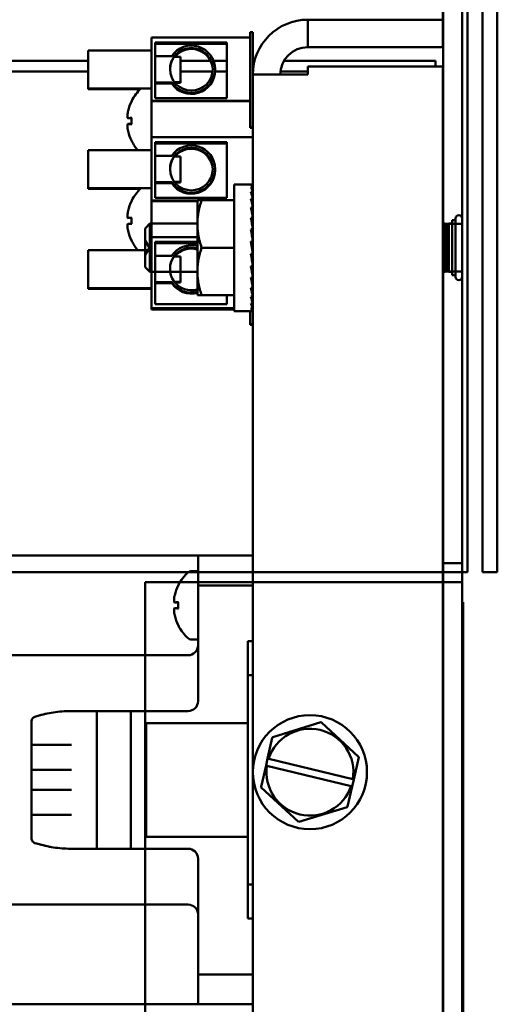
# Model space of a CAD drawing. Units: inches. Extents: x 2 to 108, y 1 to 84.
# Drawn here: x 77 to 79, y 52 to 56 of the extents above; entities that cross this region are included whole.
import ezdxf

# ---------------------------------------------------------------- set-up
doc = ezdxf.new("R2010")
doc.units = ezdxf.units.IN
doc.header["$LTSCALE"] = 5
doc.header["$MEASUREMENT"] = 0
doc.layers.add('Visible (ANSI)', color=7, linetype='Continuous', lineweight=50)

msp = doc.modelspace()

# ---------------------------------------------------------------- linework, layer by layer
at = {"layer": 'Visible (ANSI)'}
for p, q in [((78.6889, 57.1855), (78.6889, 53.5105)), ((78.7639, 53.5105), (78.7639, 57.1855)), ((78.7849, 57.1875), (78.7849, 53.4755)), ((78.7849, 53.4755), (78.7849, 57.1875)), ((78.8439, 57.1875), (78.8439, 53.4755)), ((78.9029, 57.1875), (78.9029, 53.4755)), ((78.6885, 55.6555), (78.6885, 56.582)), ((78.6889, 53.5105), (78.6889, 56.498)), ((78.7639, 56.498), (78.7639, 53.5105)), ((78.7849, 56.498), (78.7849, 53.4755)), ((78.7849, 56.498), (78.7849, 53.4755)), ((78.8439, 53.4755), (78.8439, 56.498)), ((78.6885, 55.6555), (78.1553, 55.6555)), ((78.1553, 55.5471), (78.1553, 55.6555)), ((78.6885, 55.5471), (78.6885, 55.6555)), ((78.9029, 55.6855), (78.9029, 53.4755)), ((77.5385, 55.5855), (77.5385, 55.3355)), ((77.5385, 55.5855), (77.9285, 55.5855)), ((77.9285, 55.6068), (77.9385, 55.6068)), ((77.9285, 55.2318), (77.9285, 55.6068)), ((77.9385, 55.6068), (77.9385, 55.4387)), ((77.5535, 55.5661), (77.8355, 55.5661)), ((77.5535, 55.3461), (77.5535, 55.5661)), ((77.8355, 55.5608), (77.5535, 55.5608)), ((77.8355, 55.5661), (77.8355, 55.3461)), ((78.1553, 55.5471), (78.6885, 55.5471)), ((77.2885, 55.384), (77.2885, 55.534)), ((77.5385, 55.534), (77.2885, 55.534)), ((77.6184, 55.5121), (77.5535, 55.5121)), ((77.6283, 55.509), (77.6535, 55.509)), ((77.6535, 55.509), (77.6535, 55.409)), ((77.2885, 55.4926), (63.7189, 55.4926)), ((77.7717, 55.4926), (77.6535, 55.4926)), ((77.8355, 55.4926), (77.7836, 55.4926)), ((77.7895, 55.4598), (77.7895, 55.4559)), ((77.9453, 55.4926), (77.9385, 55.4926)), ((78.6589, 55.4926), (78.0612, 55.4926)), ((78.1553, 55.4387), (78.1553, 55.4705)), ((78.1553, 55.4705), (78.6885, 55.4705)), ((78.6589, 55.4705), (78.6589, 55.4926)), ((78.6885, 55.4705), (78.6885, 50.3406)), ((77.2885, 55.4508), (63.7189, 55.4508)), ((77.7797, 55.4508), (77.6535, 55.4508)), ((77.8355, 55.4508), (77.7894, 55.4508)), ((77.9389, 55.4508), (77.9385, 55.4508)), ((78.1553, 55.4387), (77.9385, 55.4387)), ((77.9385, 54.7812), (77.9385, 55.4387)), ((78.1553, 55.4508), (78.0476, 55.4508)), ((77.2885, 55.3817), (77.2885, 55.384)), ((77.5385, 55.384), (77.2885, 55.384)), ((77.4951, 55.3817), (77.2885, 55.3817)), ((77.5535, 55.4076), (77.6184, 55.4076)), ((77.6184, 55.4037), (77.5535, 55.4037)), ((77.6184, 55.4076), (77.6184, 55.4037)), ((77.6289, 55.409), (77.6535, 55.409)), ((77.6307, 55.4067), (77.6535, 55.4067)), ((77.6535, 55.409), (77.6535, 55.4067)), ((77.8355, 55.3461), (77.5535, 55.3461)), ((77.5385, 55.3355), (77.5385, 55.3337)), ((77.5385, 55.3355), (77.9285, 55.3355)), ((77.5385, 55.1915), (77.5385, 55.3337)), ((77.5385, 55.3335), (77.9285, 55.3335)), ((77.4461, 55.2669), (77.4601, 55.2656)), ((77.4601, 55.2676), (77.4601, 55.2434)), ((77.4461, 55.2441), (77.4601, 55.2454)), ((77.9285, 55.2318), (77.9385, 55.2318)), ((77.9285, 55.2291), (77.9285, 55.2318)), ((77.9285, 55.2291), (77.9385, 55.2291)), ((77.5385, 55.1915), (77.5385, 54.9415)), ((77.5385, 55.1915), (77.9385, 55.1915)), ((77.5535, 55.1721), (77.8355, 55.1721)), ((77.5535, 54.9521), (77.5535, 55.1721)), ((77.8355, 55.1668), (77.5535, 55.1668)), ((77.8355, 55.1721), (77.8355, 54.9521)), ((77.2885, 54.99), (77.2885, 55.14)), ((77.5385, 55.14), (77.2885, 55.14)), ((77.6184, 55.1181), (77.5535, 55.1181)), ((77.6283, 55.115), (77.6535, 55.115)), ((77.6535, 55.115), (77.6535, 55.015)), ((77.7895, 55.0659), (77.7895, 55.0619)), ((77.5535, 55.0136), (77.6184, 55.0136)), ((77.6184, 55.0097), (77.5535, 55.0097)), ((77.6184, 55.0136), (77.6184, 55.0097)), ((77.6289, 55.015), (77.6535, 55.015)), ((77.6307, 55.0128), (77.6535, 55.0128)), ((77.6535, 55.015), (77.6535, 55.0128)), ((77.8655, 54.5055), (77.8655, 55.0055)), ((77.8655, 55.0055), (77.9349, 55.0055)), ((77.9385, 55.0043), (77.9312, 55.0043)), ((77.9385, 54.9947), (77.9312, 54.9947)), ((77.9385, 54.9947), (77.9382, 54.9768)), ((77.9385, 55.0043), (77.9384, 54.995)), ((77.2885, 54.9878), (77.2885, 54.99)), ((77.5385, 54.99), (77.2885, 54.99)), ((77.4951, 54.9878), (77.2885, 54.9878)), ((77.9385, 54.976), (77.9312, 54.976)), ((77.9385, 54.976), (77.9381, 54.9505)), ((77.5385, 54.9415), (77.5385, 54.9397)), ((77.5385, 54.9415), (77.7198, 54.9415)), ((77.5385, 54.7975), (77.5385, 54.9397)), ((77.5385, 54.9395), (77.7198, 54.9395)), ((77.8355, 54.9521), (77.5535, 54.9521)), ((77.7198, 54.943), (77.7365, 54.943)), ((77.7198, 54.943), (77.7198, 54.8493)), ((77.8655, 54.943), (77.7365, 54.943)), ((77.9385, 54.9488), (77.9312, 54.9488)), ((77.9385, 54.9141), (77.9312, 54.9141)), ((77.9385, 54.9141), (77.9377, 54.8782)), ((77.9385, 54.9488), (77.9379, 54.9172)), ((77.9384, 54.9415), (77.9385, 54.9415)), ((77.9384, 54.9405), (77.9385, 54.9405)), ((77.4461, 54.8729), (77.4601, 54.8717)), ((77.4461, 54.8502), (77.4601, 54.8514)), ((77.4601, 54.8736), (77.4601, 54.8494)), ((77.5139, 54.8319), (77.5325, 54.8505)), ((77.5325, 54.6605), (77.5325, 54.8505)), ((77.5325, 54.8505), (77.7198, 54.8505)), ((77.7198, 54.8493), (77.7198, 54.6618)), ((77.9385, 54.8734), (77.9312, 54.8734)), ((77.9376, 54.8427), (77.9362, 54.8427)), ((77.9385, 54.8734), (77.9376, 54.8427)), ((78.6885, 54.8505), (78.6973, 54.8505)), ((78.6885, 54.8505), (78.6973, 54.8505)), ((78.6889, 54.661), (78.6889, 54.85)), ((78.6889, 54.661), (78.6889, 54.85)), ((78.7639, 54.85), (78.6889, 54.85)), ((78.7639, 54.85), (78.6889, 54.85)), ((78.6973, 54.8505), (78.6973, 54.6605)), ((78.702, 54.841), (78.6973, 54.8505)), ((78.6973, 54.8505), (78.6973, 54.6605)), ((78.702, 54.841), (78.6973, 54.8505)), ((78.702, 54.67), (78.702, 54.841)), ((78.702, 54.67), (78.702, 54.841)), ((78.7068, 54.841), (78.7115, 54.8505)), ((78.7068, 54.841), (78.7115, 54.8505)), ((78.7068, 54.67), (78.7068, 54.841)), ((78.7068, 54.67), (78.7068, 54.841)), ((78.7115, 54.6605), (78.7115, 54.8505)), ((78.7115, 54.8505), (78.7255, 54.8505)), ((78.7115, 54.6605), (78.7115, 54.8505)), ((78.7115, 54.8505), (78.7255, 54.8505)), ((78.7255, 54.8643), (78.7255, 54.6467)), ((78.7383, 54.8643), (78.7255, 54.8643)), ((78.7255, 54.8643), (78.7255, 54.6467)), ((78.7383, 54.8643), (78.7255, 54.8643)), ((78.7255, 54.8505), (78.7255, 54.6605)), ((78.7255, 54.8505), (78.7255, 54.6605)), ((78.7383, 54.6403), (78.7383, 54.8707)), ((78.7383, 54.8707), (78.7383, 54.6403)), ((78.7383, 54.8707), (78.7383, 54.6403)), ((78.7383, 54.6403), (78.7383, 54.8707)), ((78.7383, 54.8707), (78.7383, 54.6403)), ((78.7383, 54.8707), (78.7383, 54.6403)), ((78.7383, 54.6467), (78.7383, 54.8643)), ((78.7383, 54.6467), (78.7383, 54.8643)), ((78.7639, 54.6403), (78.7639, 54.8707)), ((78.7639, 54.6403), (78.7639, 54.8707)), ((78.7639, 54.6403), (78.7639, 54.8707)), ((78.7639, 54.6403), (78.7639, 54.8707)), ((78.7639, 54.6403), (78.7639, 54.8707)), ((78.7639, 54.6403), (78.7639, 54.8707)), ((78.7639, 54.85), (78.7639, 54.661)), ((78.7639, 54.85), (78.7639, 54.661)), ((77.5139, 54.6791), (77.5139, 54.8319)), ((77.5385, 54.7975), (77.5385, 54.5175)), ((77.5385, 54.7975), (77.7198, 54.7975)), ((77.9385, 54.8281), (77.9312, 54.8281)), ((77.9376, 54.8092), (77.9341, 54.8092)), ((77.9385, 54.8281), (77.9376, 54.8092)), ((77.5139, 54.727), (77.5139, 54.784)), ((77.5304, 54.7555), (77.5139, 54.784)), ((77.5535, 54.5325), (77.5535, 54.7781)), ((77.5535, 54.7781), (77.7198, 54.7781)), ((77.7198, 54.7728), (77.5535, 54.7728)), ((77.9385, 54.731), (77.9312, 54.78)), ((77.9385, 54.78), (77.9312, 54.78)), ((77.9376, 54.7736), (77.9322, 54.7736)), ((77.9385, 54.78), (77.9376, 54.7736)), ((77.9385, 54.7298), (77.9385, 54.7812)), ((77.2885, 54.596), (77.2885, 54.746)), ((77.5385, 54.746), (77.2885, 54.746)), ((77.5304, 54.7555), (77.5139, 54.727)), ((77.6184, 54.7241), (77.5535, 54.7241)), ((77.6283, 54.721), (77.6535, 54.721)), ((77.6535, 54.721), (77.6535, 54.621)), ((77.8655, 54.7555), (77.7365, 54.7555)), ((77.9385, 54.731), (77.9312, 54.731)), ((77.9385, 50.5812), (77.9385, 54.7298)), ((77.9385, 54.6829), (77.9312, 54.6829)), ((77.9385, 54.6829), (77.9376, 54.7018)), ((77.5139, 54.6791), (77.5325, 54.6605)), ((77.5325, 54.6605), (77.7198, 54.6605)), ((77.6535, 54.6605), (77.7198, 54.6605)), ((77.7198, 54.6618), (77.7198, 54.568)), ((77.9385, 54.6377), (77.9376, 54.6683)), ((78.6885, 54.6605), (78.6973, 54.6605)), ((78.6885, 54.6605), (78.6973, 54.6605)), ((78.7639, 54.661), (78.6889, 54.661)), ((78.7639, 54.661), (78.6889, 54.661)), ((78.702, 54.67), (78.6973, 54.6605)), ((78.702, 54.67), (78.6973, 54.6605)), ((78.7068, 54.67), (78.7115, 54.6605)), ((78.7068, 54.67), (78.7115, 54.6605)), ((78.7115, 54.6605), (78.7255, 54.6605)), ((78.7115, 54.6605), (78.7255, 54.6605)), ((78.7383, 54.6467), (78.7255, 54.6467)), ((78.7383, 54.6467), (78.7255, 54.6467)), ((77.5535, 54.6196), (77.6184, 54.6196)), ((77.6184, 54.6157), (77.5535, 54.6157)), ((77.6184, 54.6196), (77.6184, 54.6157)), ((77.6289, 54.621), (77.6535, 54.621)), ((77.6307, 54.6188), (77.6535, 54.6188)), ((77.6535, 54.621), (77.6535, 54.6188)), ((77.9385, 54.6377), (77.9312, 54.6377)), ((77.9385, 54.5969), (77.9376, 54.6377)), ((77.2885, 54.5938), (77.2885, 54.596)), ((77.5385, 54.596), (77.2885, 54.596)), ((77.5385, 54.5938), (77.2885, 54.5938)), ((77.7365, 54.568), (77.7198, 54.568)), ((77.8655, 54.568), (77.7365, 54.568)), ((77.8355, 54.568), (77.8355, 54.5325)), ((77.9385, 54.5969), (77.9312, 54.5969)), ((77.9385, 54.5623), (77.9379, 54.5969)), ((77.9384, 54.5705), (77.9385, 54.5705)), ((77.8355, 54.5325), (77.5535, 54.5325)), ((77.9385, 54.5623), (77.9312, 54.5623)), ((77.9385, 54.535), (77.9312, 54.535)), ((77.9385, 54.535), (77.9381, 54.5623)), ((77.9385, 54.5163), (77.9382, 54.535)), ((77.5385, 54.5175), (77.5385, 54.5122)), ((77.5385, 54.5175), (77.8655, 54.5175)), ((77.5385, 54.5122), (77.8655, 54.5122)), ((77.8655, 54.5055), (77.9349, 54.5055)), ((77.9285, 54.4535), (77.9285, 54.5055)), ((77.9385, 54.5163), (77.9312, 54.5163)), ((77.9385, 54.5067), (77.9312, 54.5067)), ((77.9385, 54.5067), (77.9384, 54.5163)), ((77.9285, 54.4535), (77.9385, 54.4535)), ((77.9285, 54.4508), (77.9285, 54.4535)), ((77.9285, 54.4508), (77.9385, 54.4508)), ((76.9607, 53.5408), (77.7225, 53.5408)), ((77.7225, 53.5408), (76.9607, 53.5408)), ((77.7225, 53.5408), (77.9385, 53.5408)), ((77.7225, 53.5408), (77.7225, 53.4227)), ((77.9385, 53.5408), (77.7225, 53.5408)), ((77.7225, 53.4227), (77.7225, 53.5408)), ((77.6944, 53.479), (77.7225, 53.479)), ((78.6889, 53.5105), (78.6889, 53.4355)), ((78.6889, 53.5105), (78.7639, 53.5105)), ((78.6889, 53.4355), (78.6889, 53.5105)), ((78.6889, 53.5105), (78.7639, 53.5105)), ((78.7639, 53.5105), (78.6889, 53.5105)), ((78.7639, 53.5105), (78.6889, 53.5105)), ((78.7639, 53.4355), (78.7639, 53.5105)), ((78.7639, 53.5105), (78.7639, 53.4355)), ((63.5929, 53.4755), (78.7849, 53.4755)), ((63.5929, 53.4755), (78.7849, 53.4755)), ((78.7849, 53.4755), (78.6885, 53.4755)), ((78.7849, 53.4755), (78.6885, 53.4755)), ((78.9029, 53.4755), (78.8439, 53.4755)), ((78.9029, 53.4755), (78.8439, 53.4755)), ((77.5139, 53.4355), (78.6139, 53.4355)), ((77.5139, 53.4355), (78.6139, 53.4355)), ((77.5139, 32.3355), (77.5139, 53.4355)), ((77.5139, 32.3355), (77.5139, 53.4355)), ((77.9385, 53.4227), (77.7225, 53.4227)), ((77.7225, 53.4227), (77.7225, 52.966)), ((77.7225, 52.966), (77.7225, 53.4227)), ((77.7225, 53.4227), (77.9385, 53.4227)), ((78.7639, 53.4355), (78.6139, 53.4355)), ((78.6889, 53.4355), (78.6139, 53.4355)), ((78.7639, 53.4355), (78.6885, 53.4355)), ((78.6885, 53.4355), (78.6889, 53.4355)), ((78.6889, 53.4355), (78.7639, 53.4355)), ((78.6889, 53.4355), (78.6889, 42.6368)), ((78.6889, 53.4355), (78.7639, 53.4355)), ((78.6889, 53.4355), (78.6889, 32.3355)), ((78.6889, 53.4355), (78.7639, 53.4355)), ((78.6889, 53.4355), (78.7639, 53.4355)), ((78.7639, 53.3559), (78.7639, 53.4355)), ((78.7639, 32.3355), (78.7639, 53.4355)), ((77.6301, 53.3553), (77.644, 53.3541)), ((77.6301, 53.3326), (77.644, 53.3338)), ((77.644, 53.3561), (77.644, 53.3319)), ((78.7689, 53.3559), (78.7639, 53.3559)), ((78.7639, 53.2309), (78.7639, 53.3559)), ((78.7689, 53.3559), (78.7689, 53.2309)), ((77.6944, 53.209), (77.7225, 53.209)), ((78.7639, 50.6059), (78.7639, 53.2309)), ((78.7689, 53.2309), (78.7689, 50.6059)), ((77.9193, 52.8794), (77.9193, 53.2022)), ((77.9193, 53.2022), (77.9385, 53.2022)), ((77.9193, 53.2022), (77.9193, 52.8794)), ((77.6831, 53.1471), (76.9176, 53.1471)), ((76.9176, 53.1471), (77.6831, 53.1471)), ((77.9385, 53.0684), (77.9193, 53.0684)), ((77.2109, 52.9267), (77.3226, 52.9267)), ((77.3226, 52.9267), (77.2233, 52.9267)), ((77.3226, 52.9267), (77.4572, 52.9267)), ((77.3226, 52.9267), (77.3226, 52.3834)), ((77.3226, 52.3834), (77.3226, 52.9267)), ((77.4572, 52.9267), (77.3226, 52.9267)), ((77.6831, 52.9267), (77.4572, 52.9267)), ((77.4572, 52.9267), (77.4572, 52.3834)), ((77.4572, 52.3834), (77.4572, 52.9267)), ((77.4572, 52.9267), (77.6831, 52.9267)), ((77.0653, 52.4245), (77.0653, 52.8855)), ((77.5177, 52.4306), (77.5177, 52.8794)), ((77.5177, 52.8794), (77.9193, 52.8794)), ((77.9193, 52.8794), (77.5177, 52.8794)), ((77.5177, 52.8794), (77.5177, 52.4306)), ((77.9193, 52.4306), (77.9193, 52.8794)), ((77.9193, 52.8794), (77.9193, 52.4306)), ((78.2072, 52.8822), (78.0169, 52.8231)), ((78.2072, 52.8822), (78.2085, 52.8826)), ((78.2085, 52.8826), (78.2096, 52.8816)), ((78.3559, 52.7464), (78.2096, 52.8816)), ((78.0152, 52.8213), (77.9967, 52.7396)), ((78.0152, 52.8213), (78.0155, 52.8227)), ((78.0155, 52.8227), (78.0169, 52.8231)), ((77.0653, 52.7928), (77.2233, 52.7928)), ((77.2233, 52.7928), (77.0653, 52.7928)), ((77.9905, 52.7119), (77.9967, 52.7396)), ((77.9967, 52.7396), (78.001, 52.7386)), ((78.001, 52.7386), (78.3331, 52.658)), ((78.3369, 52.6571), (78.3566, 52.7441)), ((78.3559, 52.7464), (78.3569, 52.7454)), ((78.3569, 52.7454), (78.3566, 52.7441)), ((77.9905, 52.7119), (77.9712, 52.627)), ((77.9944, 52.7109), (77.9905, 52.7119)), ((78.3262, 52.6304), (77.9944, 52.7109)), ((77.2233, 52.6944), (77.0653, 52.6944)), ((77.0653, 52.6944), (77.2233, 52.6944)), ((77.9709, 52.6256), (77.9712, 52.627)), ((77.972, 52.6246), (77.9709, 52.6256)), ((77.972, 52.6246), (78.1183, 52.4894)), ((78.3126, 52.5497), (78.3306, 52.6293)), ((78.3306, 52.6293), (78.3262, 52.6304)), ((78.3369, 52.6571), (78.3306, 52.6293)), ((78.3331, 52.658), (78.3369, 52.6571)), ((77.0653, 52.6156), (77.2233, 52.6156)), ((77.2233, 52.6156), (77.0653, 52.6156)), ((78.1206, 52.4888), (78.311, 52.5479)), ((78.3123, 52.5483), (78.311, 52.5479)), ((78.3126, 52.5497), (78.3123, 52.5483)), ((77.2233, 52.5172), (77.0653, 52.5172)), ((77.0653, 52.5172), (77.2233, 52.5172)), ((78.1193, 52.4884), (78.1183, 52.4894)), ((78.1206, 52.4888), (78.1193, 52.4884)), ((77.9193, 52.4306), (77.5177, 52.4306)), ((77.5177, 52.4306), (77.9193, 52.4306)), ((77.9193, 52.1078), (77.9193, 52.4306)), ((77.9193, 52.4306), (77.9193, 52.1078)), ((77.3226, 52.3834), (77.2109, 52.3834)), ((77.2233, 52.3834), (77.3226, 52.3834)), ((77.4572, 52.3834), (77.3226, 52.3834)), ((77.3226, 52.3834), (77.4572, 52.3834)), ((77.4572, 52.3834), (77.6831, 52.3834)), ((77.6831, 52.3834), (77.4572, 52.3834)), ((77.7225, 52.344), (77.7225, 51.8873)), ((77.7225, 51.8873), (77.7225, 52.344)), ((77.9193, 52.2416), (77.9385, 52.2416)), ((76.9176, 52.1629), (77.6831, 52.1629)), ((77.6831, 52.1629), (76.9176, 52.1629)), ((77.9385, 52.1078), (77.9193, 52.1078)), ((77.9193, 52.1078), (77.9385, 52.1078)), ((77.7225, 51.8873), (77.9385, 51.8873)), ((77.7225, 51.8873), (77.7225, 51.7692)), ((77.9385, 51.8873), (77.7225, 51.8873)), ((77.7225, 51.7692), (77.7225, 51.8873)), ((77.7225, 51.7692), (76.9607, 51.7692)), ((76.9607, 51.7692), (77.7225, 51.7692)), ((77.5139, 51.7692), (77.5139, 43.1905)), ((77.5139, 51.7692), (77.5139, 43.1905)), ((77.9385, 51.7692), (77.7225, 51.7692)), ((77.7225, 51.7692), (77.9385, 51.7692))]:
    msp.add_line(p, q, dxfattribs=at)
msp.add_circle((78.1639, 52.6855), 0.225, dxfattribs=at)
for centre, radius, start, end in [((78.1553, 55.4387), 0.2168, 90, 180), ((78.1553, 55.4387), 0.1084, 90, 180), ((77.617, 55.2555), 0.1755, 132.9395, 152.9699), ((77.4657, 55.3327), 0.0056, 152.9699, 175.6947), ((77.4657, 55.1783), 0.0056, 184.3053, 207.0301), ((77.617, 55.2555), 0.1755, 207.0301, 221.1615), ((77.617, 54.8615), 0.1755, 132.9395, 152.9699), ((77.4657, 54.9387), 0.0056, 152.9699, 175.6947), ((78.7511, 54.8707), 0.0128, 0, 180), ((78.7511, 54.8707), 0.0128, 0, 180), ((78.7044, 54.8451), 0.00475, 240, 300), ((78.7044, 54.8451), 0.00475, 240, 300), ((78.7511, 54.8707), 0.0128, 180, 180.0072), ((78.7511, 54.8707), 0.0128, 180, 180.0072), ((78.7511, 54.8707), 0.0128, 359.9928, 0), ((78.7511, 54.8707), 0.0128, 359.9928, 0), ((77.4657, 54.7843), 0.0056, 184.3053, 207.0301), ((77.617, 54.8615), 0.1755, 207.0301, 221.1615), ((78.7044, 54.6659), 0.00475, 60, 120), ((78.7044, 54.6659), 0.00475, 60, 120), ((78.7511, 54.6403), 0.0128, 180, 0), ((78.7511, 54.6403), 0.0128, 179.9928, 180), ((78.7511, 54.6403), 0.0128, 180, 0), ((78.7511, 54.6403), 0.0128, 179.9928, 180), ((78.7511, 54.6403), 0.0128, 0, 0.0072), ((78.7511, 54.6403), 0.0128, 0, 0.0072), ((77.6944, 53.464), 0.015, 90, 131.6116), ((77.801, 53.344), 0.1755, 131.6116, 152.9699), ((77.6496, 53.4212), 0.0056, 152.9699, 175.6947), ((77.6496, 53.2668), 0.0056, 184.3053, 207.0301), ((77.801, 53.344), 0.1755, 207.0301, 228.3884), ((77.6944, 53.224), 0.015, 228.3884, 270), ((77.6831, 53.1865), 0.0394, 270, 0), ((77.6831, 53.1865), 0.0394, 270, 0), ((77.6831, 52.966), 0.0394, 270, 0), ((77.6831, 52.966), 0.0394, 270, 0), ((77.2233, 52.4544), 0.4724, 91.505, 107.7931), ((77.2233, 52.4544), 0.4724, 99.6491, 107.7931), ((77.2233, 52.4544), 0.4724, 91.505, 99.6491), ((78.1639, 52.6855), 0.1714, 350.7605, 161.9692), ((78.1639, 52.6855), 0.1714, 171.4775, 341.2522), ((77.2233, 52.8556), 0.4724, 252.2069, 268.495), ((77.2233, 52.8556), 0.4724, 252.2069, 260.3509), ((77.2233, 52.8556), 0.4724, 260.3509, 268.495), ((77.6831, 52.344), 0.0394, 0, 90), ((77.6831, 52.344), 0.0394, 0, 90), ((77.6831, 52.1235), 0.0394, 0, 90), ((77.6831, 52.1235), 0.0394, 0, 90)]:
    msp.add_arc(centre, radius, start, end, dxfattribs=at)
for centre in [(77.696, 55.4598), (77.696, 55.0659)]:
    msp.add_ellipse(centre, major_axis=(-0.0842, 0), ratio=0.999974, dxfattribs=at)
for centre, major_axis, ratio, start_param, end_param in [((77.696, 55.4598), (0.0935, 0), 0.999974, 3.734266, 8.832104), ((77.696, 55.4559), (0.0842, 0), 0.999974, 0.023515, 2.458895), ((77.696, 55.4559), (0.0935, 0), 0.999974, 3.734266, 6.283185), ((77.6165, 55.2558), (0.09, 0.1506), 0.994832, 1.642362, 1.879689), ((77.6165, 55.2499), (-0.1747, 0.0153), 0.052092, 5.818312, 6.055639), ((77.6165, 55.2611), (-0.1747, -0.0153), 0.052092, 0.227547, 0.464873), ((77.6165, 55.2552), (-0.09, 0.1506), 0.994832, 1.261903, 1.49923), ((77.696, 55.0659), (0.0935, 0), 0.999974, 3.734266, 8.832104), ((77.696, 55.0619), (0.0842, 0), 0.999974, 0.023515, 2.458895), ((77.696, 55.0619), (0.0935, 0), 0.999974, 3.734266, 6.283185), ((77.9349, 54.7501), (-0.0074, 0.2554), 0.144497, 5.98762, 6.181831), ((77.9349, 54.7504), (-0.0145, 0.2551), 0.136113, 5.789487, 5.983697), ((77.9349, 54.7555), (0, -0.25), 0.148954, 3.043418, 3.141593), ((77.9349, 54.7509), (0.0211, -0.2547), 0.122499, 2.45036, 2.64457), ((77.6165, 54.8618), (0.09, 0.1506), 0.994832, 1.642362, 1.879689), ((77.9349, 54.7516), (0.0268, -0.2541), 0.104177, 2.253603, 2.447814), ((77.9349, 54.7524), (0.0314, -0.2536), 0.081851, 2.057682, 2.251892), ((77.6165, 54.8559), (-0.1747, 0.0153), 0.052092, 5.818312, 6.055639), ((77.6165, 54.8671), (-0.1747, -0.0153), 0.052092, 0.227547, 0.464873), ((77.9349, 54.7534), (0.0348, -0.2531), 0.05638, 1.862526, 2.056736), ((77.6165, 54.8612), (-0.09, 0.1506), 0.994832, 1.261903, 1.49923), ((77.9349, 54.7544), (0.0369, -0.2528), 0.028742, 1.667952, 1.862162), ((77.696, 54.6719), (-0.0842, 0), 0.999974, 4.425952, 8.140419), ((77.696, 54.6719), (-0.0935, 0), 0.999974, 4.45522, 5.690512), ((77.696, 54.6679), (-0.0842, 0), 0.999974, 4.425952, 5.600487), ((77.9349, 54.7566), (0.0369, -0.2528), 0.028742, 4.809545, 5.003755), ((77.9349, 54.7563), (-0.0273, 0.1871), 0.028742, 1.702244, 1.862162), ((77.9349, 54.7576), (0.0348, -0.2531), 0.05638, 5.004119, 5.198329), ((77.9349, 54.7571), (-0.0258, 0.1873), 0.05638, 1.969924, 2.056736), ((77.696, 54.6719), (0.0935, 0), 0.999974, 3.734266, 4.969558), ((77.696, 54.6679), (-0.0935, 0), 0.999974, 0.592674, 1.827966), ((77.9349, 54.7586), (0.0314, -0.2536), 0.081851, 5.199275, 5.393485), ((77.9349, 54.7594), (0.0268, -0.2541), 0.104177, 5.395196, 5.589406), ((77.9349, 54.7601), (0.0211, -0.2547), 0.122499, 5.591952, 5.786163), ((77.9349, 54.7606), (0.0145, -0.2551), 0.136113, 5.789487, 5.983697), ((77.9349, 54.7601), (0.0211, 0.2547), 0.122499, 3.821592, 3.832826), ((77.9349, 54.7606), (0.0145, 0.2551), 0.136113, 3.628008, 3.635291), ((77.9349, 54.7609), (0.0074, -0.2554), 0.144497, 5.98762, 6.181831), ((77.9349, 54.7555), (0, 0.25), 0.148954, 3.043418, 3.239767), ((77.9349, 54.7609), (-0.0074, -0.2554), 0.144497, 0.291926, 0.295565), ((77.8005, 53.3443), (0.09, 0.1506), 0.994832, 1.642362, 1.879689), ((77.8005, 53.3384), (-0.1747, 0.0153), 0.052092, 5.818312, 6.055639), ((77.8005, 53.3496), (-0.1747, -0.0153), 0.052092, 0.227547, 0.464873), ((77.8005, 53.3437), (-0.09, 0.1506), 0.994832, 1.261903, 1.49923)]:
    msp.add_ellipse(centre, major_axis=major_axis, ratio=ratio, start_param=start_param, end_param=end_param, dxfattribs=at)
for points, knots in [([(77.6118, 55.4596), (77.6118, 55.466), (77.6126, 55.4726), (77.6155, 55.4848), (77.6176, 55.4903), (77.6216, 55.4989), (77.6239, 55.5027), (77.6272, 55.5077), (77.6282, 55.509), (77.6283, 55.509)], [-0.591157, -0.591157, -0.591157, -0.591157, -0.5426277, -0.5426277, -0.4934637, -0.4934637, -0.4439958, -0.4439958, -0.3954345, -0.3954345, -0.3954345, -0.3954345]), ([(77.4465, 55.2669), (77.4457, 55.2668), (77.445, 55.2673), (77.444, 55.2698), (77.4438, 55.2717), (77.4436, 55.2763), (77.4438, 55.2792), (77.4445, 55.2856), (77.4451, 55.2892), (77.446, 55.2934), (77.4462, 55.2944), (77.4465, 55.2953)], [0, 0, 0, 0, 0.0260573, 0.0260573, 0.0521146, 0.0521146, 0.0779973, 0.0779973, 0.1038801, 0.1038801, 0.1111266, 0.1111266, 0.1111266, 0.1111266]), ([(77.4601, 55.2676), (77.4601, 55.2676), (77.4602, 55.2677), (77.4606, 55.2677), (77.4606, 55.2677), (77.4607, 55.2677)], [0.063413026, 0.063413026, 0.063413026, 0.063413026, 0.068713779, 0.068713779, 0.069814344, 0.069814344, 0.069814344, 0.069814344]), ([(77.4465, 55.2157), (77.4457, 55.219), (77.445, 55.2226), (77.444, 55.2294), (77.4438, 55.2325), (77.4436, 55.2376), (77.4438, 55.2398), (77.4445, 55.243), (77.4451, 55.2438), (77.446, 55.2441), (77.4462, 55.2442), (77.4465, 55.2441)], [0, 0, 0, 0, 0.0260573, 0.0260573, 0.0521146, 0.0521146, 0.0779973, 0.0779973, 0.1038801, 0.1038801, 0.1111266, 0.1111266, 0.1111266, 0.1111266]), ([(77.4607, 55.2433), (77.4606, 55.2433), (77.4606, 55.2433), (77.4602, 55.2434), (77.4601, 55.2434), (77.4601, 55.2434)], [0.014814677, 0.014814677, 0.014814677, 0.014814677, 0.015915242, 0.015915242, 0.021215995, 0.021215995, 0.021215995, 0.021215995]), ([(77.6118, 55.0656), (77.6118, 55.072), (77.6126, 55.0786), (77.6155, 55.0908), (77.6176, 55.0963), (77.6216, 55.1049), (77.6239, 55.1087), (77.6272, 55.1137), (77.6282, 55.115), (77.6283, 55.115)], [-0.591157, -0.591157, -0.591157, -0.591157, -0.5426277, -0.5426277, -0.4934637, -0.4934637, -0.4439958, -0.4439958, -0.3954345, -0.3954345, -0.3954345, -0.3954345]), ([(77.4465, 54.8729), (77.4457, 54.8728), (77.445, 54.8733), (77.444, 54.8758), (77.4438, 54.8777), (77.4436, 54.8823), (77.4438, 54.8852), (77.4445, 54.8917), (77.4451, 54.8952), (77.446, 54.8994), (77.4462, 54.9004), (77.4465, 54.9013)], [0, 0, 0, 0, 0.0260573, 0.0260573, 0.0521146, 0.0521146, 0.0779973, 0.0779973, 0.1038801, 0.1038801, 0.1111266, 0.1111266, 0.1111266, 0.1111266]), ([(77.4465, 54.8217), (77.4457, 54.825), (77.445, 54.8286), (77.444, 54.8354), (77.4438, 54.8386), (77.4436, 54.8436), (77.4438, 54.8458), (77.4445, 54.849), (77.4451, 54.8499), (77.446, 54.8502), (77.4462, 54.8502), (77.4465, 54.8501)], [0, 0, 0, 0, 0.0260573, 0.0260573, 0.0521146, 0.0521146, 0.0779973, 0.0779973, 0.1038801, 0.1038801, 0.1111266, 0.1111266, 0.1111266, 0.1111266]), ([(77.4601, 54.8736), (77.4601, 54.8736), (77.4602, 54.8737), (77.4606, 54.8737), (77.4606, 54.8737), (77.4607, 54.8737)], [0.063413026, 0.063413026, 0.063413026, 0.063413026, 0.068713779, 0.068713779, 0.069814344, 0.069814344, 0.069814344, 0.069814344]), ([(77.4607, 54.8494), (77.4606, 54.8494), (77.4606, 54.8494), (77.4602, 54.8494), (77.4601, 54.8494), (77.4601, 54.8494)], [0.014814677, 0.014814677, 0.014814677, 0.014814677, 0.015915242, 0.015915242, 0.021215995, 0.021215995, 0.021215995, 0.021215995]), ([(77.6118, 54.6716), (77.6118, 54.678), (77.6126, 54.6847), (77.6155, 54.6968), (77.6176, 54.7023), (77.6216, 54.7109), (77.6239, 54.7147), (77.6272, 54.7197), (77.6282, 54.721), (77.6283, 54.721)], [-0.591157, -0.591157, -0.591157, -0.591157, -0.5426277, -0.5426277, -0.4934637, -0.4934637, -0.4439958, -0.4439958, -0.3954345, -0.3954345, -0.3954345, -0.3954345]), ([(77.6304, 53.3553), (77.6296, 53.3552), (77.6289, 53.3558), (77.628, 53.3582), (77.6277, 53.3602), (77.6276, 53.3647), (77.6277, 53.3677), (77.6285, 53.3741), (77.6291, 53.3776), (77.63, 53.3819), (77.6302, 53.3828), (77.6304, 53.3838)], [0, 0, 0, 0, 0.0260573, 0.0260573, 0.0521146, 0.0521146, 0.0779973, 0.0779973, 0.1038801, 0.1038801, 0.1111266, 0.1111266, 0.1111266, 0.1111266]), ([(77.6304, 53.3042), (77.6296, 53.3075), (77.6289, 53.3111), (77.628, 53.3179), (77.6277, 53.321), (77.6276, 53.3261), (77.6277, 53.3283), (77.6285, 53.3314), (77.6291, 53.3323), (77.63, 53.3326), (77.6302, 53.3326), (77.6304, 53.3326)], [0, 0, 0, 0, 0.0260573, 0.0260573, 0.0521146, 0.0521146, 0.0779973, 0.0779973, 0.1038801, 0.1038801, 0.1111266, 0.1111266, 0.1111266, 0.1111266]), ([(77.644, 53.3561), (77.644, 53.3561), (77.6442, 53.3561), (77.6445, 53.3561), (77.6446, 53.3561), (77.6446, 53.3561)], [0.063413026, 0.063413026, 0.063413026, 0.063413026, 0.068713779, 0.068713779, 0.069814344, 0.069814344, 0.069814344, 0.069814344]), ([(77.6446, 53.3318), (77.6446, 53.3318), (77.6445, 53.3318), (77.6442, 53.3318), (77.644, 53.3319), (77.644, 53.3319)], [0.014814677, 0.014814677, 0.014814677, 0.014814677, 0.015915242, 0.015915242, 0.021215995, 0.021215995, 0.021215995, 0.021215995]), ([(77.0653, 52.8855), (77.0653, 52.8895), (77.0666, 52.8936), (77.0688, 52.8968), (77.0711, 52.9), (77.0744, 52.9028), (77.0789, 52.9042)], [3.141593, 3.141593, 3.141593, 3.141593, 3.771717, 3.771717, 3.771717, 4.401841, 4.401841, 4.401841, 4.401841]), ([(77.0789, 52.4058), (77.0744, 52.4072), (77.0711, 52.41), (77.0688, 52.4132), (77.0666, 52.4164), (77.0653, 52.4205), (77.0653, 52.4245)], [1.881344, 1.881344, 1.881344, 1.881344, 2.511468, 2.511468, 2.511468, 3.141593, 3.141593, 3.141593, 3.141593])]:
    msp.add_open_spline(points, degree=3, knots=knots, dxfattribs=at)
for points, weights in [([(77.7365, 54.943), (77.7198, 54.8928), (77.7198, 54.8493)], [1.72184763989, 1.85503301834, 1.85503301834]), ([(77.7198, 54.8493), (77.7198, 54.8057), (77.7365, 54.7555)], [1.85503301834, 1.85503301834, 1.72184763989]), ([(77.7365, 54.7555), (77.7198, 54.7053), (77.7198, 54.6618)], [1.72184763989, 1.85503301834, 1.85503301834]), ([(77.7198, 54.6618), (77.7198, 54.6182), (77.7365, 54.568)], [1.85503301834, 1.85503301834, 1.72184763989])]:
    msp.add_rational_spline(points, weights, degree=2, dxfattribs=at)

doc.saveas('drawing.dxf')
